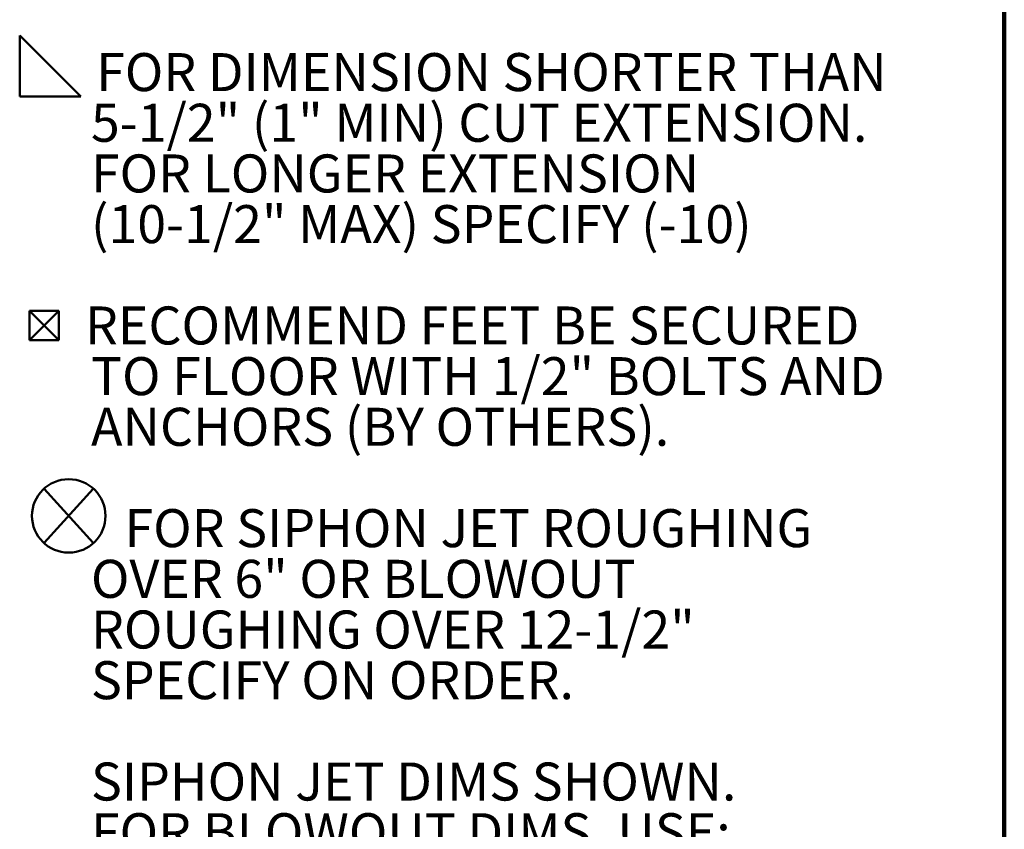
# Model space of a CAD drawing. Units: inches. Extents: x 0.2 to 8.4, y 0.1 to 10.9.
# Drawn here: x 5.7 to 8.4, y 5.8 to 8 of the extents above; entities that cross this region are included whole.
import ezdxf

# ---------------------------------------------------------------- set-up
doc = ezdxf.new("R2010")
doc.units = ezdxf.units.IN
doc.header["$MEASUREMENT"] = 0
doc.layers.add('WALL', color=7, linetype='Continuous', lineweight=50)
doc.styles.add('SLDTEXTSTYLE0', font='TXT', dxfattribs={"width": 0.605})

# ---------------------------------------------------------------- blocks, each defined once
blk = doc.blocks.new('SW_SYMBOL_AWLD_FILL')
at = {"layer": 'WALL', "color": 0}
for p, q in [((0, 0), (0, 49.21)), ((0, 49.21), (49.21, 0)), ((49.21, 0), (0, 0))]:
    blk.add_line(p, q, dxfattribs=at)
blk = doc.blocks.new('SW_SYMBOL_MOD_BOX2')
at = {"layer": 'WALL', "color": 0}
for p, q in [((7.87, 7.87), (7.87, 31.5)), ((7.87, 31.5), (31.5, 31.5)), ((7.87, 7.87), (31.5, 31.5)), ((7.87, 31.5), (31.5, 7.87)), ((31.5, 31.5), (31.5, 7.87)), ((7.87, 7.87), (31.5, 7.87))]:
    blk.add_line(p, q, dxfattribs=at)
blk = doc.blocks.new('SW_SYMBOL_AWLD_STUD')
at = {"layer": 'WALL', "color": 0}
for p, q in [((19.69, 7.87), (59.06, 51.18)), ((59.06, 7.87), (19.69, 51.18))]:
    blk.add_line(p, q, dxfattribs=at)
blk.add_circle((39.37, 29.53), 29.53, dxfattribs=at)
blk = doc.blocks.new('SW_SYMBOL_GTOL_FLAT')
at = {"layer": 'WALL', "color": 0}
for p, q in [((0, 0), (22.73, 39.37)), ((22.73, 39.37), (81.78, 39.37)), ((81.78, 39.37), (59.06, 0)), ((59.06, 0), (0, 0))]:
    blk.add_line(p, q, dxfattribs=at)
blk = doc.blocks.new('SW_NOTE_2')
at = {"layer": 'WALL', "color": 0, "xscale": 0.003410658394813324, "yscale": 0.003410658394813324, "zscale": 0.003410658394813324}
for name, p in [('SW_SYMBOL_AWLD_FILL', (0, 0.0151)), ('SW_SYMBOL_MOD_BOX2', (0, -0.6794)), ('SW_SYMBOL_AWLD_STUD', (0, -1.2349)), ('SW_SYMBOL_GTOL_FLAT', (0.3858, -2.3461))]:
    blk.add_blockref(name, p, dxfattribs=at)
at = {"layer": 'WALL', "color": 0, "char_height": 0.104167, "attachment_point": 1, "style": 'SLDTEXTSTYLE0'}
for s, insert in [('FOR DIMENSION SHORTER THAN', (0.2096, 0.1343)), ('5-1/2" (1" MIN) CUT EXTENSION.', (0.1953, -0.0046)), ('FOR LONGER EXTENSION', (0.1953, -0.1435)), ('(10-1/2" MAX) SPECIFY (-10)', (0.1953, -0.2824)), ('RECOMMEND FEET BE SECURED', (0.1788, -0.5602)), ('TO FLOOR WITH 1/2" BOLTS AND', (0.1953, -0.6991)), ('ANCHORS (BY OTHERS).', (0.1953, -0.8379)), ('FOR SIPHON JET ROUGHING', (0.2873, -1.1157)), ('OVER 6" OR BLOWOUT', (0.1953, -1.2546)), ('ROUGHING OVER 12-1/2"', (0.1953, -1.3935)), ('SPECIFY ON ORDER.', (0.1953, -1.5324)), ('SIPHON JET DIMS SHOWN.', (0.1953, -1.8102)), ('FOR BLOWOUT DIMS, USE:', (0.1953, -1.9491)), ('MIN 11 & MAX 16-1/2"', (0.7239, -2.2268))]:
    blk.add_mtext(s, dxfattribs=dict(at, insert=insert))

msp = doc.modelspace()

# ---------------------------------------------------------------- linework, layer by layer
at = {"color": 7, "linetype": 'Continuous', "lineweight": 100}
msp.add_line((8.3984375, 0.0625), (8.3984375, 10.9375), dxfattribs=at)

# ---------------------------------------------------------------- block references
at = {"layer": 'WALL'}
msp.add_blockref('SW_NOTE_2', (5.70060895, 7.79772275), dxfattribs=at)

doc.saveas('drawing.dxf')
